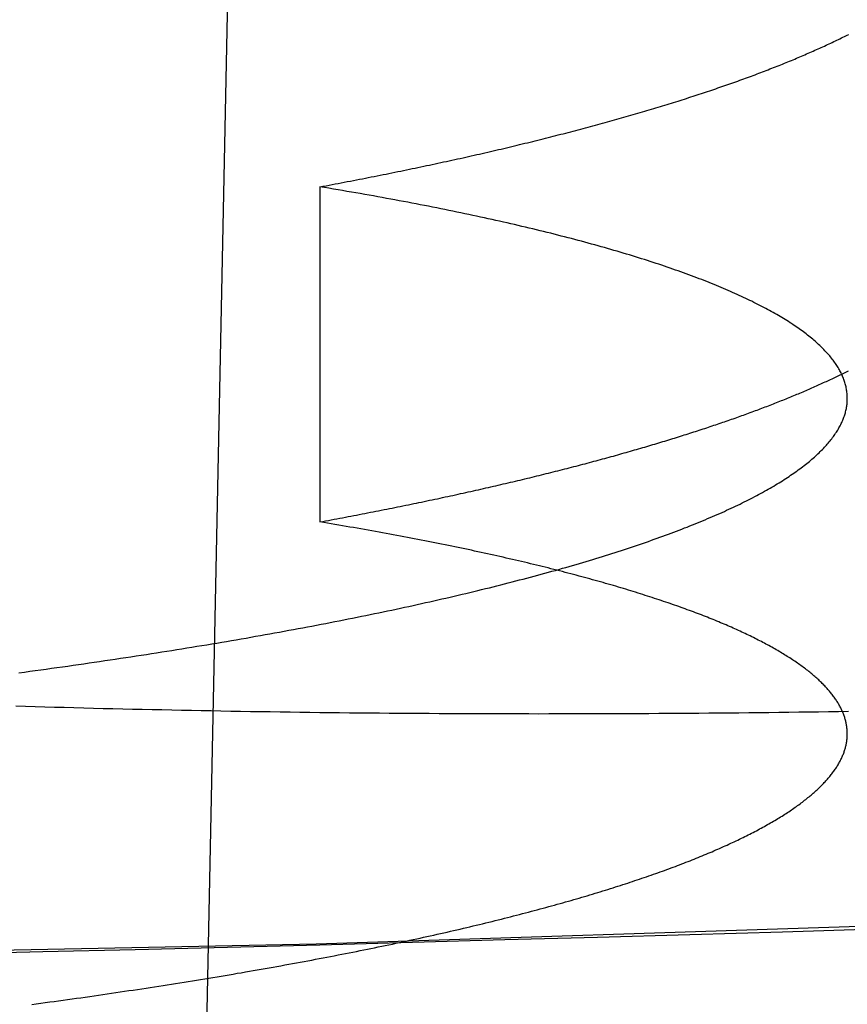
# Model space of a CAD drawing. Extents: x -59 to 290, y -231 to 2000.
# Drawn here: x 5 to 6, y -230 to -228 of the extents above; entities that cross this region are included whole.
import ezdxf

# ---------------------------------------------------------------- set-up
doc = ezdxf.new("R2010")
doc.units = 0
doc.header["$LTSCALE"] = 10
doc.linetypes.add('VERDECKT', pattern=[9.525, 6.35, -3.175])
doc.layers.get('0').update_dxf_attribs({"linetype": 'CONTINUOUS'})
doc.layers.add('STEMPEL', color=3, linetype='CONTINUOUS')

# ---------------------------------------------------------------- blocks, each defined once
blk = doc.blocks.new('A$C313DAEAF')
at = {"color": 1, "linetype": 'VERDECKT'}
for p, q in [((5.08351, -71.82706), (5.52694, -50)), ((5.2645, -70.15763), (5.2645, -70.67109))]:
    blk.add_line(p, q, dxfattribs=at)
at = {"color": 1}
for points in [[(6.11582, -71.2953, 0), (5.97379, -71.2995, 0), (5.83183, -71.3037, 0), (5.68993, -71.3078, 0), (5.54809, -71.3117, 0), (5.40631, -71.3156, 0), (5.2646, -71.3194, 0), (5.12296, -71.323, 0), (4.98138, -71.3266, 0), (4.83986, -71.3301, 0), (4.69841, -71.3334, 0), (4.55702, -71.3367, 0), (4.41571, -71.3398, 0), (4.27445, -71.3429, 0), (4.13327, -71.3459, 0)], [(5.2645, -70.1576, 0), (5.26922, -70.1568, 0), (5.27392, -70.1559, 0), (5.27861, -70.155, 0), (5.2833, -70.1541, 0), (5.28797, -70.1532, 0), (5.29264, -70.1524, 0), (5.29729, -70.1515, 0), (5.30194, -70.1506, 0), (5.30657, -70.1497, 0), (5.3112, -70.1488, 0), (5.31582, -70.1479, 0), (5.32042, -70.147, 0), (5.32502, -70.1461, 0), (5.32961, -70.1452, 0), (5.33419, -70.1443, 0), (5.33876, -70.1434, 0), (5.34331, -70.1425, 0), (5.34786, -70.1416, 0), (5.3524, -70.1407, 0), (5.35693, -70.1398, 0), (5.36145, -70.1389, 0), (5.36596, -70.138, 0), (5.37047, -70.1371, 0), (5.37496, -70.1362, 0), (5.37944, -70.1353, 0), (5.38391, -70.1344, 0), (5.38837, -70.1335, 0), (5.39282, -70.1326, 0), (5.39726, -70.1316, 0), (5.4017, -70.1307, 0), (5.40612, -70.1298, 0), (5.41053, -70.1289, 0), (5.41493, -70.128, 0), (5.41933, -70.127, 0), (5.42371, -70.1261, 0), (5.42808, -70.1252, 0), (5.43245, -70.1243, 0), (5.4368, -70.1233, 0), (5.44114, -70.1224, 0), (5.44548, -70.1215, 0), (5.4498, -70.1205, 0), (5.45411, -70.1196, 0), (5.45842, -70.1187, 0), (5.46271, -70.1177, 0), (5.46699, -70.1168, 0), (5.47127, -70.1159, 0), (5.47553, -70.1149, 0), (5.47979, -70.114, 0), (5.48403, -70.113, 0), (5.48826, -70.1121, 0), (5.49249, -70.1111, 0), (5.4967, -70.1102, 0), (5.5009, -70.1093, 0), (5.5051, -70.1083, 0), (5.50928, -70.1074, 0), (5.51345, -70.1064, 0), (5.51762, -70.1054, 0), (5.52177, -70.1045, 0), (5.52591, -70.1035, 0), (5.53004, -70.1026, 0), (5.53417, -70.1016, 0), (5.53828, -70.1007, 0), (5.54238, -70.0997, 0), (5.54647, -70.0987, 0), (5.55055, -70.0978, 0), (5.55463, -70.0968, 0), (5.55869, -70.0958, 0), (5.56274, -70.0949, 0), (5.56678, -70.0939, 0), (5.57081, -70.0929, 0), (5.57483, -70.092, 0), (5.57884, -70.091, 0), (5.58284, -70.09, 0), (5.58683, -70.089, 0), (5.59081, -70.0881, 0), (5.59478, -70.0871, 0), (5.59874, -70.0861, 0), (5.60268, -70.0851, 0), (5.60662, -70.0842, 0), (5.61055, -70.0832, 0), (5.61447, -70.0822, 0), (5.61837, -70.0812, 0), (5.62227, -70.0802, 0), (5.62615, -70.0792, 0), (5.63003, -70.0782, 0), (5.63389, -70.0772, 0), (5.63775, -70.0763, 0), (5.64159, -70.0753, 0), (5.64543, -70.0743, 0), (5.64925, -70.0733, 0), (5.65306, -70.0723, 0), (5.65687, -70.0713, 0), (5.66066, -70.0703, 0), (5.66444, -70.0693, 0), (5.66821, -70.0683, 0), (5.67197, -70.0673, 0), (5.67572, -70.0663, 0), (5.67946, -70.0653, 0), (5.68319, -70.0643, 0), (5.6869, -70.0633, 0), (5.69061, -70.0623, 0), (5.69431, -70.0613, 0), (5.69799, -70.0602, 0), (5.70167, -70.0592, 0), (5.70533, -70.0582, 0), (5.70899, -70.0572, 0), (5.71263, -70.0562, 0), (5.71627, -70.0552, 0), (5.71989, -70.0542, 0), (5.7235, -70.0531, 0), (5.7271, -70.0521, 0), (5.73069, -70.0511, 0), (5.73427, -70.0501, 0), (5.73784, -70.0491, 0), (5.7414, -70.048, 0), (5.74494, -70.047, 0), (5.74848, -70.046, 0), (5.752, -70.045, 0), (5.75552, -70.0439, 0), (5.75902, -70.0429, 0), (5.76252, -70.0419, 0), (5.766, -70.0408, 0), (5.76947, -70.0398, 0), (5.77293, -70.0388, 0), (5.77638, -70.0377, 0), (5.77982, -70.0367, 0), (5.78325, -70.0357, 0), (5.78667, -70.0346, 0), (5.79007, -70.0336, 0), (5.79347, -70.0326, 0), (5.79685, -70.0315, 0), (5.80023, -70.0305, 0), (5.80359, -70.0294, 0), (5.80694, -70.0284, 0), (5.81028, -70.0273, 0), (5.81361, -70.0263, 0), (5.81693, -70.0252, 0), (5.82024, -70.0242, 0), (5.82353, -70.0231, 0), (5.82682, -70.0221, 0), (5.83009, -70.021, 0), (5.83336, -70.02, 0), (5.83661, -70.0189, 0), (5.83985, -70.0179, 0), (5.84308, -70.0168, 0), (5.8463, -70.0158, 0), (5.84951, -70.0147, 0), (5.85271, -70.0137, 0), (5.85589, -70.0126, 0), (5.85907, -70.0115, 0), (5.86223, -70.0105, 0), (5.86539, -70.0094, 0), (5.86853, -70.0083, 0), (5.87166, -70.0073, 0), (5.87478, -70.0062, 0), (5.87789, -70.0051, 0), (5.88098, -70.0041, 0), (5.88407, -70.003, 0), (5.88714, -70.0019, 0), (5.89021, -70.0009, 0), (5.89326, -69.9998, 0), (5.8963, -69.9987, 0), (5.89932, -69.9977, 0), (5.90234, -69.9966, 0), (5.90535, -69.9955, 0), (5.90834, -69.9944, 0), (5.91132, -69.9934, 0), (5.91429, -69.9923, 0), (5.91725, -69.9912, 0), (5.9202, -69.9901, 0), (5.92313, -69.989, 0), (5.92606, -69.988, 0), (5.92897, -69.9869, 0), (5.93187, -69.9858, 0), (5.93476, -69.9847, 0), (5.93763, -69.9836, 0), (5.9405, -69.9825, 0), (5.94335, -69.9815, 0), (5.94619, -69.9804, 0), (5.94902, -69.9793, 0), (5.95184, -69.9782, 0), (5.95465, -69.9771, 0), (5.95744, -69.976, 0), (5.96023, -69.9749, 0), (5.963, -69.9738, 0), (5.96576, -69.9727, 0), (5.9685, -69.9717, 0), (5.97124, -69.9706, 0), (5.97396, -69.9695, 0), (5.97668, -69.9684, 0), (5.97938, -69.9673, 0), (5.98207, -69.9662, 0), (5.98474, -69.9651, 0), (5.98741, -69.964, 0), (5.99006, -69.9629, 0), (5.9927, -69.9618, 0), (5.99533, -69.9607, 0), (5.99795, -69.9596, 0), (6.00056, -69.9585, 0), (6.00315, -69.9574, 0), (6.00573, -69.9563, 0), (6.0083, -69.9552, 0), (6.01086, -69.9541, 0), (6.01341, -69.953, 0), (6.01594, -69.9519, 0), (6.01847, -69.9507, 0), (6.02098, -69.9496, 0), (6.02347, -69.9485, 0), (6.02596, -69.9474, 0), (6.02844, -69.9463, 0), (6.0309, -69.9452, 0), (6.03335, -69.9441, 0), (6.03579, -69.943, 0), (6.03822, -69.9419, 0), (6.04063, -69.9408, 0), (6.04304, -69.9396, 0), (6.04543, -69.9385, 0), (6.04781, -69.9374, 0), (6.05017, -69.9363, 0), (6.05253, -69.9352, 0), (6.05487, -69.9341, 0), (6.05721, -69.9329, 0), (6.05952, -69.9318, 0), (6.06183, -69.9307, 0), (6.06413, -69.9296, 0), (6.06641, -69.9285, 0), (6.06868, -69.9273, 0), (6.07094, -69.9262, 0), (6.07319, -69.9251, 0), (6.07542, -69.924, 0)], [(4.80305, -70.9022, 0), (4.81145, -70.9011, 0), (4.81982, -70.8999, 0), (4.82818, -70.8988, 0), (4.83651, -70.8976, 0), (4.84482, -70.8965, 0), (4.85311, -70.8954, 0), (4.86138, -70.8942, 0), (4.86962, -70.8931, 0), (4.87784, -70.8919, 0), (4.88604, -70.8907, 0), (4.89422, -70.8896, 0), (4.90238, -70.8884, 0), (4.91051, -70.8872, 0), (4.91862, -70.886, 0), (4.92671, -70.8849, 0), (4.93478, -70.8837, 0), (4.94282, -70.8825, 0), (4.95084, -70.8813, 0), (4.95884, -70.8801, 0), (4.96681, -70.8789, 0), (4.97477, -70.8777, 0), (4.9827, -70.8765, 0), (4.9906, -70.8753, 0), (4.99849, -70.8741, 0), (5.00635, -70.8728, 0), (5.01418, -70.8716, 0), (5.022, -70.8704, 0), (5.02979, -70.8692, 0), (5.03756, -70.8679, 0), (5.0453, -70.8667, 0), (5.05302, -70.8654, 0), (5.06072, -70.8642, 0), (5.06839, -70.863, 0), (5.07604, -70.8617, 0), (5.08366, -70.8604, 0), (5.09127, -70.8592, 0), (5.09884, -70.8579, 0), (5.1064, -70.8567, 0), (5.11393, -70.8554, 0), (5.12143, -70.8541, 0), (5.12892, -70.8528, 0), (5.13637, -70.8516, 0), (5.14381, -70.8503, 0), (5.15122, -70.849, 0), (5.1586, -70.8477, 0), (5.16596, -70.8464, 0), (5.1733, -70.8451, 0), (5.18061, -70.8438, 0), (5.1879, -70.8425, 0), (5.19516, -70.8412, 0), (5.2024, -70.8399, 0), (5.20961, -70.8386, 0), (5.2168, -70.8372, 0), (5.22396, -70.8359, 0), (5.2311, -70.8346, 0), (5.23821, -70.8333, 0), (5.2453, -70.8319, 0), (5.25236, -70.8306, 0), (5.2594, -70.8293, 0), (5.26641, -70.8279, 0), (5.27339, -70.8266, 0), (5.28035, -70.8252, 0), (5.28728, -70.8239, 0), (5.29418, -70.8225, 0), (5.30106, -70.8212, 0), (5.30791, -70.8198, 0), (5.31473, -70.8184, 0), (5.32152, -70.8171, 0), (5.32829, -70.8157, 0), (5.33503, -70.8143, 0), (5.34174, -70.813, 0), (5.34843, -70.8116, 0), (5.35509, -70.8102, 0), (5.36172, -70.8088, 0), (5.36832, -70.8074, 0), (5.3749, -70.8061, 0), (5.38145, -70.8047, 0), (5.38797, -70.8033, 0), (5.39446, -70.8019, 0), (5.40093, -70.8005, 0), (5.40736, -70.7991, 0), (5.41377, -70.7977, 0), (5.42015, -70.7962, 0), (5.42651, -70.7948, 0), (5.43283, -70.7934, 0), (5.43913, -70.792, 0), (5.4454, -70.7906, 0), (5.45164, -70.7892, 0), (5.45786, -70.7877, 0), (5.46404, -70.7863, 0), (5.4702, -70.7849, 0), (5.47633, -70.7834, 0), (5.48243, -70.782, 0), (5.4885, -70.7806, 0), (5.49455, -70.7791, 0), (5.50056, -70.7777, 0), (5.50655, -70.7762, 0), (5.51251, -70.7748, 0), (5.51844, -70.7733, 0), (5.52434, -70.7719, 0), (5.53021, -70.7704, 0), (5.53606, -70.769, 0), (5.54187, -70.7675, 0), (5.54766, -70.766, 0), (5.55341, -70.7646, 0), (5.55914, -70.7631, 0), (5.56484, -70.7616, 0), (5.57051, -70.7601, 0), (5.57615, -70.7587, 0), (5.58177, -70.7572, 0), (5.58735, -70.7557, 0), (5.5929, -70.7542, 0), (5.59843, -70.7527, 0), (5.60392, -70.7512, 0), (5.60939, -70.7497, 0), (5.61483, -70.7483, 0), (5.62023, -70.7468, 0), (5.62561, -70.7453, 0), (5.63096, -70.7438, 0), (5.63628, -70.7422, 0), (5.64157, -70.7407, 0), (5.64683, -70.7392, 0), (5.65205, -70.7377, 0), (5.65725, -70.7362, 0), (5.66242, -70.7347, 0), (5.66755, -70.7332, 0), (5.67266, -70.7317, 0), (5.67773, -70.7301, 0), (5.68278, -70.7286, 0), (5.68779, -70.7271, 0), (5.69277, -70.7256, 0), (5.69773, -70.724, 0), (5.70265, -70.7225, 0), (5.70754, -70.721, 0), (5.7124, -70.7194, 0), (5.71723, -70.7179, 0), (5.72202, -70.7164, 0), (5.72679, -70.7148, 0), (5.73153, -70.7133, 0), (5.73623, -70.7117, 0), (5.7409, -70.7102, 0), (5.74555, -70.7086, 0), (5.75016, -70.7071, 0), (5.75474, -70.7055, 0), (5.75929, -70.704, 0), (5.76381, -70.7024, 0), (5.76829, -70.7009, 0), (5.77275, -70.6993, 0), (5.77717, -70.6977, 0), (5.78157, -70.6962, 0), (5.78593, -70.6946, 0), (5.79026, -70.693, 0), (5.79456, -70.6915, 0), (5.79882, -70.6899, 0), (5.80306, -70.6883, 0), (5.80726, -70.6868, 0), (5.81144, -70.6852, 0), (5.81558, -70.6836, 0), (5.81969, -70.682, 0), (5.82376, -70.6804, 0), (5.82781, -70.6789, 0), (5.83182, -70.6773, 0), (5.8358, -70.6757, 0), (5.83976, -70.6741, 0), (5.84367, -70.6725, 0), (5.84756, -70.6709, 0), (5.85142, -70.6693, 0), (5.85524, -70.6677, 0), (5.85903, -70.6661, 0), (5.86279, -70.6645, 0), (5.86652, -70.663, 0), (5.87021, -70.6614, 0), (5.87387, -70.6598, 0), (5.8775, -70.6581, 0), (5.8811, -70.6565, 0), (5.88467, -70.6549, 0), (5.8882, -70.6533, 0), (5.8917, -70.6517, 0), (5.89517, -70.6501, 0), (5.89861, -70.6485, 0), (5.90201, -70.6469, 0), (5.90538, -70.6453, 0), (5.90872, -70.6437, 0), (5.91202, -70.6421, 0), (5.91529, -70.6404, 0), (5.91853, -70.6388, 0), (5.92174, -70.6372, 0), (5.92491, -70.6356, 0), (5.92805, -70.634, 0), (5.93116, -70.6323, 0), (5.93423, -70.6307, 0), (5.93727, -70.6291, 0), (5.94028, -70.6275, 0), (5.94325, -70.6258, 0), (5.9462, -70.6242, 0), (5.9491, -70.6226, 0), (5.95198, -70.621, 0), (5.95482, -70.6193, 0), (5.95763, -70.6177, 0), (5.96041, -70.6161, 0), (5.96315, -70.6144, 0), (5.96586, -70.6128, 0), (5.96854, -70.6112, 0), (5.97118, -70.6095, 0), (5.9738, -70.6079, 0), (5.97637, -70.6063, 0), (5.97892, -70.6046, 0), (5.98143, -70.603, 0), (5.9839, -70.6013, 0), (5.98635, -70.5997, 0), (5.98876, -70.5981, 0), (5.99114, -70.5964, 0), (5.99348, -70.5948, 0), (5.99579, -70.5931, 0), (5.99807, -70.5915, 0), (6.00031, -70.5898, 0), (6.00252, -70.5882, 0), (6.00469, -70.5865, 0), (6.00684, -70.5849, 0), (6.00894, -70.5833, 0), (6.01102, -70.5816, 0), (6.01306, -70.58, 0), (6.01507, -70.5783, 0), (6.01704, -70.5767, 0), (6.01898, -70.575, 0), (6.02088, -70.5734, 0), (6.02276, -70.5717, 0), (6.02459, -70.5701, 0), (6.0264, -70.5684, 0), (6.02817, -70.5668, 0), (6.0299, -70.5651, 0), (6.0316, -70.5634, 0), (6.03327, -70.5618, 0), (6.03491, -70.5601, 0), (6.03651, -70.5585, 0), (6.03807, -70.5568, 0), (6.03961, -70.5552, 0), (6.04111, -70.5535, 0), (6.04257, -70.5519, 0), (6.044, -70.5502, 0), (6.0454, -70.5486, 0), (6.04676, -70.5469, 0), (6.04809, -70.5452, 0), (6.04938, -70.5436, 0), (6.05064, -70.5419, 0), (6.05187, -70.5403, 0), (6.05306, -70.5386, 0), (6.05422, -70.537, 0), (6.05534, -70.5353, 0), (6.05643, -70.5336, 0), (6.05749, -70.532, 0), (6.05851, -70.5303, 0), (6.0595, -70.5287, 0), (6.06045, -70.527, 0), (6.06137, -70.5253, 0), (6.06225, -70.5237, 0), (6.0631, -70.522, 0), (6.06392, -70.5204, 0), (6.0647, -70.5187, 0), (6.06545, -70.5171, 0), (6.06616, -70.5154, 0), (6.06684, -70.5137, 0), (6.06749, -70.5121, 0), (6.0681, -70.5104, 0), (6.06867, -70.5088, 0), (6.06921, -70.5071, 0), (6.06972, -70.5055, 0), (6.07019, -70.5038, 0), (6.07063, -70.5022, 0), (6.07104, -70.5005, 0), (6.07141, -70.4988, 0), (6.07174, -70.4972, 0), (6.07205, -70.4955, 0), (6.07231, -70.4939, 0), (6.07255, -70.4922, 0), (6.07275, -70.4906, 0), (6.07291, -70.4889, 0), (6.07304, -70.4873, 0), (6.07314, -70.4856, 0), (6.0732, -70.484, 0), (6.07322, -70.4823, 0), (6.07322, -70.4807, 0), (6.07318, -70.479, 0), (6.0731, -70.4774, 0), (6.07299, -70.4757, 0), (6.07285, -70.4741, 0), (6.07267, -70.4724, 0), (6.07245, -70.4708, 0), (6.07221, -70.4691, 0), (6.07192, -70.4675, 0), (6.07161, -70.4658, 0), (6.07126, -70.4642, 0), (6.07087, -70.4625, 0), (6.07045, -70.4609, 0), (6.07, -70.4593, 0), (6.06951, -70.4576, 0), (6.06899, -70.456, 0), (6.06843, -70.4543, 0), (6.06784, -70.4527, 0), (6.06722, -70.451, 0), (6.06656, -70.4494, 0), (6.06587, -70.4478, 0), (6.06514, -70.4461, 0), (6.06438, -70.4445, 0), (6.06358, -70.4429, 0), (6.06275, -70.4412, 0), (6.06188, -70.4396, 0), (6.06098, -70.4379, 0), (6.06005, -70.4363, 0), (6.05908, -70.4347, 0), (6.05808, -70.4331, 0), (6.05705, -70.4314, 0), (6.05598, -70.4298, 0), (6.05487, -70.4282, 0), (6.05374, -70.4265, 0), (6.05256, -70.4249, 0), (6.05136, -70.4233, 0), (6.05012, -70.4217, 0), (6.04885, -70.4201, 0), (6.04754, -70.4184, 0), (6.0462, -70.4168, 0), (6.04482, -70.4152, 0), (6.04341, -70.4136, 0), (6.04197, -70.412, 0), (6.04049, -70.4104, 0), (6.03898, -70.4087, 0), (6.03744, -70.4071, 0), (6.03586, -70.4055, 0), (6.03424, -70.4039, 0), (6.0326, -70.4023, 0), (6.03092, -70.4007, 0), (6.0292, -70.3991, 0), (6.02746, -70.3975, 0), (6.02568, -70.3959, 0), (6.02386, -70.3943, 0), (6.02201, -70.3927, 0), (6.02013, -70.3911, 0), (6.01821, -70.3895, 0), (6.01626, -70.3879, 0), (6.01428, -70.3863, 0), (6.01226, -70.3847, 0), (6.01021, -70.3831, 0), (6.00813, -70.3816, 0), (6.00601, -70.38, 0), (6.00386, -70.3784, 0), (6.00167, -70.3768, 0), (5.99946, -70.3752, 0), (5.9972, -70.3736, 0), (5.99492, -70.3721, 0), (5.9926, -70.3705, 0), (5.99025, -70.3689, 0), (5.98786, -70.3673, 0), (5.98544, -70.3658, 0), (5.98299, -70.3642, 0), (5.9805, -70.3626, 0), (5.97799, -70.3611, 0), (5.97543, -70.3595, 0), (5.97285, -70.3579, 0), (5.97023, -70.3564, 0), (5.96758, -70.3548, 0), (5.96489, -70.3532, 0), (5.96217, -70.3517, 0), (5.95942, -70.3501, 0), (5.95663, -70.3486, 0), (5.95381, -70.347, 0), (5.95096, -70.3455, 0), (5.94808, -70.3439, 0), (5.94516, -70.3424, 0), (5.94221, -70.3408, 0), (5.93922, -70.3393, 0), (5.9362, -70.3378, 0), (5.93315, -70.3362, 0), (5.93007, -70.3347, 0), (5.92695, -70.3331, 0), (5.9238, -70.3316, 0), (5.92062, -70.3301, 0), (5.9174, -70.3286, 0), (5.91415, -70.327, 0), (5.91087, -70.3255, 0), (5.90755, -70.324, 0), (5.90421, -70.3225, 0), (5.90082, -70.3209, 0), (5.89741, -70.3194, 0), (5.89396, -70.3179, 0), (5.89048, -70.3164, 0), (5.88697, -70.3149, 0), (5.88342, -70.3134, 0), (5.87985, -70.3119, 0), (5.87623, -70.3104, 0), (5.87259, -70.3089, 0), (5.86891, -70.3074, 0), (5.8652, -70.3059, 0), (5.86146, -70.3044, 0), (5.85768, -70.3029, 0), (5.85388, -70.3014, 0), (5.85003, -70.2999, 0), (5.84616, -70.2984, 0), (5.84226, -70.2969, 0), (5.83832, -70.2954, 0), (5.83435, -70.294, 0), (5.83035, -70.2925, 0), (5.82632, -70.291, 0), (5.82226, -70.2895, 0), (5.81816, -70.2881, 0), (5.81404, -70.2866, 0), (5.80988, -70.2851, 0), (5.80569, -70.2837, 0), (5.80147, -70.2822, 0), (5.79722, -70.2808, 0), (5.79294, -70.2793, 0), (5.78863, -70.2778, 0), (5.78428, -70.2764, 0), (5.77991, -70.275, 0), (5.7755, -70.2735, 0), (5.77107, -70.2721, 0), (5.7666, -70.2706, 0), (5.7621, -70.2692, 0), (5.75757, -70.2678, 0), (5.75301, -70.2663, 0), (5.74842, -70.2649, 0), (5.7438, -70.2635, 0), (5.73915, -70.2621, 0), (5.73446, -70.2607, 0), (5.72975, -70.2592, 0), (5.72501, -70.2578, 0), (5.72023, -70.2564, 0), (5.71543, -70.255, 0), (5.71059, -70.2536, 0), (5.70573, -70.2522, 0), (5.70083, -70.2508, 0), (5.69591, -70.2494, 0), (5.69095, -70.248, 0), (5.68597, -70.2467, 0), (5.68095, -70.2453, 0), (5.6759, -70.2439, 0), (5.67083, -70.2425, 0), (5.66572, -70.2411, 0), (5.66058, -70.2398, 0), (5.65542, -70.2384, 0), (5.65022, -70.237, 0), (5.645, -70.2357, 0), (5.63974, -70.2343, 0), (5.63446, -70.233, 0), (5.62914, -70.2316, 0), (5.6238, -70.2303, 0), (5.61842, -70.2289, 0), (5.61302, -70.2276, 0), (5.60758, -70.2262, 0), (5.60212, -70.2249, 0), (5.59663, -70.2235, 0), (5.59111, -70.2222, 0), (5.58556, -70.2209, 0), (5.57998, -70.2196, 0), (5.57437, -70.2182, 0), (5.56873, -70.2169, 0), (5.56306, -70.2156, 0), (5.55736, -70.2143, 0), (5.55163, -70.213, 0), (5.54588, -70.2117, 0), (5.5401, -70.2104, 0), (5.53428, -70.2091, 0), (5.52844, -70.2078, 0), (5.52257, -70.2065, 0), (5.51667, -70.2052, 0), (5.51074, -70.2039, 0), (5.50478, -70.2026, 0), (5.49879, -70.2014, 0), (5.49278, -70.2001, 0), (5.48674, -70.1988, 0), (5.48066, -70.1975, 0), (5.47456, -70.1963, 0), (5.46843, -70.195, 0), (5.46227, -70.1937, 0), (5.45609, -70.1925, 0), (5.44987, -70.1912, 0), (5.44363, -70.19, 0), (5.43736, -70.1887, 0), (5.43106, -70.1875, 0), (5.42473, -70.1863, 0), (5.41837, -70.185, 0), (5.41199, -70.1838, 0), (5.40558, -70.1826, 0), (5.39914, -70.1814, 0), (5.39267, -70.1801, 0), (5.38617, -70.1789, 0), (5.37965, -70.1777, 0), (5.3731, -70.1765, 0), (5.36652, -70.1753, 0), (5.35991, -70.1741, 0), (5.35327, -70.1729, 0), (5.34661, -70.1717, 0), (5.33992, -70.1705, 0), (5.3332, -70.1693, 0), (5.32645, -70.1681, 0), (5.31968, -70.1669, 0), (5.31288, -70.1658, 0), (5.30605, -70.1646, 0), (5.29919, -70.1634, 0), (5.29231, -70.1623, 0), (5.2854, -70.1611, 0), (5.27846, -70.1599, 0), (5.2715, -70.1588, 0), (5.2645, -70.1576, 0)], [(5.2645, -70.6711, 0), (5.26887, -70.6703, 0), (5.27323, -70.6695, 0), (5.27759, -70.6687, 0), (5.28193, -70.6679, 0), (5.28627, -70.6671, 0), (5.2906, -70.6663, 0), (5.29492, -70.6654, 0), (5.29923, -70.6646, 0), (5.30353, -70.6638, 0), (5.30782, -70.663, 0), (5.31211, -70.6622, 0), (5.31639, -70.6614, 0), (5.32066, -70.6606, 0), (5.32492, -70.6597, 0), (5.32917, -70.6589, 0), (5.33341, -70.6581, 0), (5.33765, -70.6573, 0), (5.34187, -70.6564, 0), (5.34609, -70.6556, 0), (5.3503, -70.6548, 0), (5.3545, -70.654, 0), (5.35869, -70.6531, 0), (5.36288, -70.6523, 0), (5.36705, -70.6515, 0), (5.37122, -70.6506, 0), (5.37537, -70.6498, 0), (5.37952, -70.649, 0), (5.38366, -70.6481, 0), (5.38779, -70.6473, 0), (5.39192, -70.6465, 0), (5.39603, -70.6456, 0), (5.40013, -70.6448, 0), (5.40423, -70.644, 0), (5.40831, -70.6431, 0), (5.41239, -70.6423, 0), (5.41646, -70.6414, 0), (5.42052, -70.6406, 0), (5.42457, -70.6397, 0), (5.42861, -70.6389, 0), (5.43264, -70.638, 0), (5.43667, -70.6372, 0), (5.44068, -70.6363, 0), (5.44469, -70.6355, 0), (5.44868, -70.6346, 0), (5.45267, -70.6338, 0), (5.45665, -70.6329, 0), (5.46062, -70.6321, 0), (5.46458, -70.6312, 0), (5.46853, -70.6304, 0), (5.47247, -70.6295, 0), (5.4764, -70.6286, 0), (5.48032, -70.6278, 0), (5.48424, -70.6269, 0), (5.48814, -70.6261, 0), (5.49203, -70.6252, 0), (5.49592, -70.6243, 0), (5.4998, -70.6235, 0), (5.50366, -70.6226, 0), (5.50752, -70.6217, 0), (5.51137, -70.6209, 0), (5.51521, -70.62, 0), (5.51904, -70.6191, 0), (5.52285, -70.6183, 0), (5.52666, -70.6174, 0), (5.53047, -70.6165, 0), (5.53426, -70.6156, 0), (5.53804, -70.6148, 0), (5.54181, -70.6139, 0), (5.54557, -70.613, 0), (5.54932, -70.6121, 0), (5.55307, -70.6113, 0), (5.5568, -70.6104, 0), (5.56052, -70.6095, 0), (5.56424, -70.6086, 0), (5.56794, -70.6077, 0), (5.57163, -70.6069, 0), (5.57532, -70.606, 0), (5.57899, -70.6051, 0), (5.58266, -70.6042, 0), (5.58631, -70.6033, 0), (5.58996, -70.6024, 0), (5.59359, -70.6015, 0), (5.59722, -70.6007, 0), (5.60084, -70.5998, 0), (5.60444, -70.5989, 0), (5.60804, -70.598, 0), (5.61163, -70.5971, 0), (5.6152, -70.5962, 0), (5.61877, -70.5953, 0), (5.62233, -70.5944, 0), (5.62587, -70.5935, 0), (5.62941, -70.5926, 0), (5.63294, -70.5917, 0), (5.63645, -70.5908, 0), (5.63996, -70.59, 0), (5.64346, -70.5891, 0), (5.64695, -70.5882, 0), (5.65043, -70.5873, 0), (5.65389, -70.5864, 0), (5.65735, -70.5855, 0), (5.6608, -70.5846, 0), (5.66424, -70.5837, 0), (5.66767, -70.5828, 0), (5.67108, -70.5819, 0), (5.67449, -70.581, 0), (5.67789, -70.58, 0), (5.68128, -70.5791, 0), (5.68466, -70.5782, 0), (5.68802, -70.5773, 0), (5.69138, -70.5764, 0), (5.69473, -70.5755, 0), (5.69807, -70.5746, 0), (5.7014, -70.5737, 0), (5.70471, -70.5728, 0), (5.70802, -70.5719, 0), (5.71132, -70.571, 0), (5.71461, -70.5701, 0), (5.71788, -70.5692, 0), (5.72115, -70.5682, 0), (5.72441, -70.5673, 0), (5.72766, -70.5664, 0), (5.73089, -70.5655, 0), (5.73412, -70.5646, 0), (5.73734, -70.5637, 0), (5.74054, -70.5628, 0), (5.74374, -70.5619, 0), (5.74692, -70.5609, 0), (5.7501, -70.56, 0), (5.75327, -70.5591, 0), (5.75642, -70.5582, 0), (5.75957, -70.5573, 0), (5.7627, -70.5564, 0), (5.76583, -70.5554, 0), (5.76894, -70.5545, 0), (5.77204, -70.5536, 0), (5.77514, -70.5527, 0), (5.77822, -70.5518, 0), (5.7813, -70.5508, 0), (5.78436, -70.5499, 0), (5.78741, -70.549, 0), (5.79045, -70.5481, 0), (5.79349, -70.5472, 0), (5.79651, -70.5462, 0), (5.79952, -70.5453, 0), (5.80252, -70.5444, 0), (5.80551, -70.5435, 0), (5.80849, -70.5426, 0), (5.81146, -70.5416, 0), (5.81442, -70.5407, 0), (5.81737, -70.5398, 0), (5.82031, -70.5389, 0), (5.82324, -70.5379, 0), (5.82616, -70.537, 0), (5.82906, -70.5361, 0), (5.83196, -70.5352, 0), (5.83485, -70.5342, 0), (5.83772, -70.5333, 0), (5.84059, -70.5324, 0), (5.84345, -70.5315, 0), (5.84629, -70.5305, 0), (5.84912, -70.5296, 0), (5.85195, -70.5287, 0), (5.85476, -70.5278, 0), (5.85756, -70.5268, 0), (5.86036, -70.5259, 0), (5.86314, -70.525, 0), (5.86591, -70.524, 0), (5.86867, -70.5231, 0), (5.87142, -70.5222, 0), (5.87416, -70.5213, 0), (5.87689, -70.5203, 0), (5.87961, -70.5194, 0), (5.88232, -70.5185, 0), (5.88501, -70.5175, 0), (5.8877, -70.5166, 0), (5.89038, -70.5157, 0), (5.89305, -70.5148, 0), (5.89571, -70.5138, 0), (5.89836, -70.5129, 0), (5.90101, -70.512, 0), (5.90365, -70.511, 0), (5.90629, -70.5101, 0), (5.90891, -70.5091, 0), (5.91153, -70.5082, 0), (5.91414, -70.5073, 0), (5.91674, -70.5063, 0), (5.91934, -70.5054, 0), (5.92193, -70.5044, 0), (5.92451, -70.5035, 0), (5.92708, -70.5025, 0), (5.92965, -70.5016, 0), (5.93221, -70.5006, 0), (5.93476, -70.4997, 0), (5.9373, -70.4987, 0), (5.93984, -70.4978, 0), (5.94236, -70.4968, 0), (5.94488, -70.4959, 0), (5.9474, -70.4949, 0), (5.9499, -70.494, 0), (5.9524, -70.493, 0), (5.95488, -70.492, 0), (5.95737, -70.4911, 0), (5.95984, -70.4901, 0), (5.9623, -70.4891, 0), (5.96476, -70.4882, 0), (5.96721, -70.4872, 0), (5.96965, -70.4863, 0), (5.97208, -70.4853, 0), (5.97451, -70.4843, 0), (5.97692, -70.4833, 0), (5.97933, -70.4824, 0), (5.98173, -70.4814, 0), (5.98412, -70.4804, 0), (5.98651, -70.4794, 0), (5.98888, -70.4785, 0), (5.99125, -70.4775, 0), (5.99361, -70.4765, 0), (5.99596, -70.4755, 0), (5.9983, -70.4746, 0), (6.00064, -70.4736, 0), (6.00296, -70.4726, 0), (6.00528, -70.4716, 0), (6.00759, -70.4706, 0), (6.00989, -70.4696, 0), (6.01218, -70.4687, 0), (6.01447, -70.4677, 0), (6.01674, -70.4667, 0), (6.01901, -70.4657, 0), (6.02127, -70.4647, 0), (6.02352, -70.4637, 0), (6.02576, -70.4627, 0), (6.02799, -70.4617, 0), (6.03021, -70.4607, 0), (6.03243, -70.4597, 0), (6.03463, -70.4587, 0), (6.03683, -70.4577, 0), (6.03902, -70.4567, 0), (6.0412, -70.4557, 0), (6.04337, -70.4547, 0), (6.04553, -70.4537, 0), (6.04768, -70.4527, 0), (6.04982, -70.4517, 0), (6.05196, -70.4507, 0), (6.05409, -70.4497, 0), (6.0562, -70.4487, 0), (6.05831, -70.4477, 0), (6.06041, -70.4467, 0), (6.0625, -70.4457, 0), (6.06458, -70.4447, 0), (6.06665, -70.4437, 0), (6.06871, -70.4427, 0), (6.07077, -70.4416, 0), (6.07281, -70.4406, 0), (6.07484, -70.4396, 0)], [(4.82261, -71.4104, 0), (4.82954, -71.4095, 0), (4.83645, -71.4086, 0), (4.84334, -71.4076, 0), (4.85023, -71.4067, 0), (4.8571, -71.4058, 0), (4.86395, -71.4048, 0), (4.87079, -71.4039, 0), (4.87762, -71.4029, 0), (4.88443, -71.402, 0), (4.89123, -71.401, 0), (4.89801, -71.4001, 0), (4.90478, -71.3991, 0), (4.91153, -71.3981, 0), (4.91827, -71.3972, 0), (4.92499, -71.3962, 0), (4.9317, -71.3952, 0), (4.93839, -71.3943, 0), (4.94507, -71.3933, 0), (4.95174, -71.3923, 0), (4.95838, -71.3913, 0), (4.96501, -71.3903, 0), (4.97163, -71.3893, 0), (4.97823, -71.3884, 0), (4.98481, -71.3874, 0), (4.99138, -71.3864, 0), (4.99793, -71.3854, 0), (5.00447, -71.3844, 0), (5.01099, -71.3834, 0), (5.01749, -71.3824, 0), (5.02398, -71.3814, 0), (5.03045, -71.3804, 0), (5.03691, -71.3793, 0), (5.04334, -71.3783, 0), (5.04976, -71.3773, 0), (5.05617, -71.3763, 0), (5.06256, -71.3753, 0), (5.06893, -71.3742, 0), (5.07528, -71.3732, 0), (5.08162, -71.3722, 0), (5.08794, -71.3712, 0), (5.09424, -71.3701, 0), (5.10053, -71.3691, 0), (5.1068, -71.368, 0), (5.11305, -71.367, 0), (5.11928, -71.366, 0), (5.1255, -71.3649, 0), (5.1317, -71.3639, 0), (5.13788, -71.3628, 0), (5.14405, -71.3618, 0), (5.1502, -71.3607, 0), (5.15633, -71.3596, 0), (5.16244, -71.3586, 0), (5.16853, -71.3575, 0), (5.17461, -71.3565, 0), (5.18067, -71.3554, 0), (5.18671, -71.3543, 0), (5.19273, -71.3532, 0), (5.19874, -71.3522, 0), (5.20473, -71.3511, 0), (5.2107, -71.35, 0), (5.21665, -71.3489, 0), (5.22258, -71.3479, 0), (5.22849, -71.3468, 0), (5.23439, -71.3457, 0), (5.24027, -71.3446, 0), (5.24613, -71.3435, 0), (5.25197, -71.3424, 0), (5.25779, -71.3413, 0), (5.26359, -71.3402, 0), (5.26937, -71.3391, 0), (5.27514, -71.338, 0), (5.28089, -71.3369, 0), (5.28661, -71.3358, 0), (5.29232, -71.3347, 0), (5.29801, -71.3336, 0), (5.30368, -71.3325, 0), (5.30933, -71.3314, 0), (5.31496, -71.3303, 0), (5.32058, -71.3291, 0), (5.32617, -71.328, 0), (5.33174, -71.3269, 0), (5.3373, -71.3258, 0), (5.34283, -71.3247, 0), (5.34834, -71.3235, 0), (5.35384, -71.3224, 0), (5.35931, -71.3213, 0), (5.36477, -71.3202, 0), (5.3702, -71.319, 0), (5.37562, -71.3179, 0), (5.38102, -71.3168, 0), (5.38639, -71.3156, 0), (5.39175, -71.3145, 0), (5.39708, -71.3133, 0), (5.4024, -71.3122, 0), (5.40769, -71.3111, 0), (5.41296, -71.3099, 0), (5.41822, -71.3088, 0), (5.42345, -71.3076, 0), (5.42866, -71.3065, 0), (5.43385, -71.3053, 0), (5.43903, -71.3042, 0), (5.44418, -71.303, 0), (5.44931, -71.3018, 0), (5.45441, -71.3007, 0), (5.4595, -71.2995, 0), (5.46457, -71.2984, 0), (5.46961, -71.2972, 0), (5.47464, -71.296, 0), (5.47964, -71.2949, 0), (5.48462, -71.2937, 0), (5.48958, -71.2926, 0), (5.49452, -71.2914, 0), (5.49944, -71.2902, 0), (5.50434, -71.289, 0), (5.50921, -71.2879, 0), (5.51407, -71.2867, 0), (5.5189, -71.2855, 0), (5.52371, -71.2843, 0), (5.5285, -71.2832, 0), (5.53327, -71.282, 0), (5.53802, -71.2808, 0), (5.54274, -71.2796, 0), (5.54745, -71.2784, 0), (5.55213, -71.2773, 0), (5.55679, -71.2761, 0), (5.56143, -71.2749, 0), (5.56605, -71.2737, 0), (5.57064, -71.2725, 0), (5.57522, -71.2713, 0), (5.57977, -71.2701, 0), (5.5843, -71.269, 0), (5.58881, -71.2678, 0), (5.5933, -71.2666, 0), (5.59777, -71.2654, 0), (5.60221, -71.2642, 0), (5.60663, -71.263, 0), (5.61104, -71.2618, 0), (5.61542, -71.2606, 0), (5.61977, -71.2594, 0), (5.62411, -71.2582, 0), (5.62842, -71.257, 0), (5.63272, -71.2558, 0), (5.63699, -71.2546, 0), (5.64123, -71.2534, 0), (5.64546, -71.2522, 0), (5.64967, -71.251, 0), (5.65385, -71.2498, 0), (5.65801, -71.2486, 0), (5.66215, -71.2474, 0), (5.66626, -71.2462, 0), (5.67036, -71.245, 0), (5.67443, -71.2438, 0), (5.67848, -71.2426, 0), (5.68251, -71.2414, 0), (5.68652, -71.2401, 0), (5.6905, -71.2389, 0), (5.69446, -71.2377, 0), (5.6984, -71.2365, 0), (5.70232, -71.2353, 0), (5.70621, -71.2341, 0), (5.71009, -71.2329, 0), (5.71394, -71.2317, 0), (5.71777, -71.2305, 0), (5.72157, -71.2293, 0), (5.72536, -71.228, 0), (5.72912, -71.2268, 0), (5.73286, -71.2256, 0), (5.73657, -71.2244, 0), (5.74027, -71.2232, 0), (5.74394, -71.222, 0), (5.74759, -71.2208, 0), (5.75122, -71.2196, 0), (5.75482, -71.2183, 0), (5.7584, -71.2171, 0), (5.76196, -71.2159, 0), (5.7655, -71.2147, 0), (5.76902, -71.2135, 0), (5.77251, -71.2123, 0), (5.77598, -71.2111, 0), (5.77942, -71.2098, 0), (5.78285, -71.2086, 0), (5.78625, -71.2074, 0), (5.78964, -71.2062, 0), (5.79301, -71.205, 0), (5.79636, -71.2038, 0), (5.79969, -71.2025, 0), (5.80301, -71.2013, 0), (5.80632, -71.2001, 0), (5.8096, -71.1989, 0), (5.81287, -71.1976, 0), (5.81612, -71.1964, 0), (5.81936, -71.1952, 0), (5.82258, -71.1939, 0), (5.82578, -71.1927, 0), (5.82896, -71.1914, 0), (5.83213, -71.1902, 0), (5.83527, -71.1889, 0), (5.8384, -71.1877, 0), (5.84152, -71.1864, 0), (5.84461, -71.1852, 0), (5.84769, -71.1839, 0), (5.85075, -71.1827, 0), (5.85379, -71.1814, 0), (5.85682, -71.1802, 0), (5.85982, -71.1789, 0), (5.86281, -71.1776, 0), (5.86578, -71.1764, 0), (5.86873, -71.1751, 0), (5.87167, -71.1738, 0), (5.87458, -71.1726, 0), (5.87748, -71.1713, 0), (5.88036, -71.17, 0), (5.88321, -71.1687, 0), (5.88606, -71.1675, 0), (5.88888, -71.1662, 0), (5.89168, -71.1649, 0), (5.89446, -71.1636, 0), (5.89723, -71.1623, 0), (5.89997, -71.1611, 0), (5.9027, -71.1598, 0), (5.90541, -71.1585, 0), (5.90809, -71.1572, 0), (5.91076, -71.1559, 0), (5.91341, -71.1546, 0), (5.91604, -71.1533, 0), (5.91865, -71.152, 0), (5.92124, -71.1507, 0), (5.92381, -71.1494, 0), (5.92636, -71.1481, 0), (5.92889, -71.1468, 0), (5.9314, -71.1455, 0), (5.93389, -71.1442, 0), (5.93636, -71.1429, 0), (5.93881, -71.1416, 0), (5.94124, -71.1403, 0), (5.94365, -71.139, 0), (5.94604, -71.1376, 0), (5.94841, -71.1363, 0), (5.95075, -71.135, 0), (5.95308, -71.1337, 0), (5.95539, -71.1324, 0), (5.95767, -71.1311, 0), (5.95994, -71.1297, 0), (5.96218, -71.1284, 0), (5.9644, -71.1271, 0), (5.9666, -71.1258, 0), (5.96878, -71.1244, 0), (5.97094, -71.1231, 0), (5.97308, -71.1218, 0), (5.97519, -71.1205, 0), (5.97729, -71.1191, 0), (5.97936, -71.1178, 0), (5.98141, -71.1165, 0), (5.98344, -71.1151, 0), (5.98544, -71.1138, 0), (5.98743, -71.1124, 0), (5.98939, -71.1111, 0), (5.99133, -71.1098, 0), (5.99325, -71.1084, 0), (5.99515, -71.1071, 0), (5.99702, -71.1058, 0), (5.99888, -71.1044, 0), (6.00071, -71.1031, 0), (6.00252, -71.1017, 0), (6.0043, -71.1004, 0), (6.00607, -71.099, 0), (6.00781, -71.0977, 0), (6.00953, -71.0963, 0), (6.01123, -71.095, 0), (6.0129, -71.0936, 0), (6.01456, -71.0923, 0), (6.01619, -71.0909, 0), (6.01779, -71.0896, 0), (6.01938, -71.0882, 0), (6.02094, -71.0869, 0), (6.02248, -71.0855, 0), (6.024, -71.0842, 0), (6.0255, -71.0828, 0), (6.02697, -71.0815, 0), (6.02842, -71.0801, 0), (6.02985, -71.0787, 0), (6.03126, -71.0774, 0), (6.03264, -71.076, 0), (6.034, -71.0747, 0), (6.03534, -71.0733, 0), (6.03665, -71.0719, 0), (6.03794, -71.0706, 0), (6.03921, -71.0692, 0), (6.04046, -71.0679, 0), (6.04168, -71.0665, 0), (6.04288, -71.0651, 0), (6.04406, -71.0638, 0), (6.04522, -71.0624, 0), (6.04635, -71.061, 0), (6.04746, -71.0597, 0), (6.04854, -71.0583, 0), (6.04961, -71.0569, 0), (6.05065, -71.0556, 0), (6.05166, -71.0542, 0), (6.05266, -71.0528, 0), (6.05363, -71.0515, 0), (6.05458, -71.0501, 0), (6.0555, -71.0487, 0), (6.0564, -71.0474, 0), (6.05728, -71.046, 0), (6.05814, -71.0446, 0), (6.05897, -71.0433, 0), (6.05977, -71.0419, 0), (6.06056, -71.0405, 0), (6.06132, -71.0392, 0), (6.06206, -71.0378, 0), (6.06277, -71.0364, 0), (6.06346, -71.0351, 0), (6.06413, -71.0337, 0), (6.06478, -71.0323, 0), (6.0654, -71.0309, 0), (6.06599, -71.0296, 0), (6.06657, -71.0282, 0), (6.06712, -71.0268, 0), (6.06765, -71.0255, 0), (6.06815, -71.0241, 0), (6.06863, -71.0227, 0), (6.06908, -71.0214, 0), (6.06951, -71.02, 0), (6.06992, -71.0186, 0), (6.07031, -71.0172, 0), (6.07067, -71.0159, 0), (6.071, -71.0145, 0), (6.07132, -71.0131, 0), (6.0716, -71.0118, 0), (6.07187, -71.0104, 0), (6.07211, -71.009, 0), (6.07233, -71.0077, 0), (6.07252, -71.0063, 0), (6.07269, -71.0049, 0), (6.07284, -71.0036, 0), (6.07296, -71.0022, 0), (6.07305, -71.0008, 0), (6.07313, -70.9995, 0), (6.07318, -70.9981, 0), (6.07321, -70.9967, 0), (6.07321, -70.9954, 0), (6.07319, -70.994, 0), (6.07314, -70.9926, 0), (6.07308, -70.9913, 0), (6.07299, -70.9899, 0), (6.07287, -70.9885, 0), (6.07273, -70.9872, 0), (6.07257, -70.9858, 0), (6.07238, -70.9844, 0), (6.07217, -70.9831, 0), (6.07194, -70.9817, 0), (6.07169, -70.9804, 0), (6.07141, -70.979, 0), (6.0711, -70.9776, 0), (6.07078, -70.9763, 0), (6.07043, -70.9749, 0), (6.07005, -70.9736, 0), (6.06966, -70.9722, 0), (6.06924, -70.9708, 0), (6.06879, -70.9695, 0), (6.06833, -70.9681, 0), (6.06784, -70.9668, 0), (6.06732, -70.9654, 0), (6.06679, -70.9641, 0), (6.06623, -70.9627, 0), (6.06564, -70.9614, 0), (6.06504, -70.96, 0), (6.06441, -70.9587, 0), (6.06376, -70.9573, 0), (6.06308, -70.956, 0), (6.06238, -70.9546, 0), (6.06166, -70.9533, 0), (6.06092, -70.9519, 0), (6.06015, -70.9506, 0), (6.05936, -70.9492, 0), (6.05854, -70.9479, 0), (6.05771, -70.9465, 0), (6.05685, -70.9452, 0), (6.05596, -70.9439, 0), (6.05506, -70.9425, 0), (6.05413, -70.9412, 0), (6.05318, -70.9398, 0), (6.0522, -70.9385, 0), (6.0512, -70.9372, 0), (6.05018, -70.9358, 0), (6.04914, -70.9345, 0), (6.04807, -70.9332, 0), (6.04699, -70.9318, 0), (6.04587, -70.9305, 0), (6.04474, -70.9292, 0), (6.04358, -70.9278, 0), (6.0424, -70.9265, 0), (6.0412, -70.9252, 0), (6.03998, -70.9239, 0), (6.03873, -70.9225, 0), (6.03746, -70.9212, 0), (6.03617, -70.9199, 0), (6.03485, -70.9186, 0), (6.03351, -70.9173, 0), (6.03215, -70.9159, 0), (6.03077, -70.9146, 0), (6.02936, -70.9133, 0), (6.02793, -70.912, 0), (6.02648, -70.9107, 0), (6.02501, -70.9094, 0), (6.02352, -70.9081, 0), (6.022, -70.9068, 0), (6.02046, -70.9054, 0), (6.0189, -70.9041, 0), (6.01731, -70.9028, 0), (6.01571, -70.9015, 0), (6.01408, -70.9002, 0), (6.01243, -70.8989, 0), (6.01075, -70.8976, 0), (6.00906, -70.8963, 0), (6.00735, -70.895, 0), (6.00561, -70.8938, 0), (6.00385, -70.8925, 0), (6.00207, -70.8912, 0), (6.00027, -70.8899, 0), (5.99845, -70.8886, 0), (5.9966, -70.8873, 0), (5.99474, -70.886, 0), (5.99285, -70.8847, 0), (5.99094, -70.8835, 0), (5.98901, -70.8822, 0), (5.98706, -70.8809, 0), (5.98509, -70.8796, 0), (5.9831, -70.8784, 0), (5.98109, -70.8771, 0), (5.97906, -70.8758, 0), (5.97701, -70.8746, 0), (5.97493, -70.8733, 0), (5.97284, -70.872, 0), (5.97073, -70.8708, 0), (5.96859, -70.8695, 0), (5.96644, -70.8682, 0), (5.96426, -70.867, 0), (5.96207, -70.8657, 0), (5.95985, -70.8645, 0), (5.95762, -70.8632, 0), (5.95536, -70.862, 0), (5.95309, -70.8607, 0), (5.95079, -70.8595, 0), (5.94848, -70.8582, 0), (5.94614, -70.857, 0), (5.94379, -70.8558, 0), (5.94142, -70.8545, 0), (5.93903, -70.8533, 0), (5.93662, -70.8521, 0), (5.93418, -70.8508, 0), (5.93173, -70.8496, 0), (5.92927, -70.8484, 0), (5.92678, -70.8471, 0), (5.92427, -70.8459, 0), (5.92174, -70.8447, 0), (5.9192, -70.8435, 0), (5.91664, -70.8423, 0), (5.91405, -70.8411, 0), (5.91145, -70.8398, 0), (5.90883, -70.8386, 0), (5.9062, -70.8374, 0), (5.90354, -70.8362, 0), (5.90087, -70.835, 0), (5.89817, -70.8338, 0), (5.89546, -70.8326, 0), (5.89273, -70.8314, 0), (5.88999, -70.8302, 0), (5.88722, -70.829, 0), (5.88444, -70.8278, 0), (5.88164, -70.8267, 0), (5.87882, -70.8255, 0), (5.87598, -70.8243, 0), (5.87313, -70.8231, 0), (5.87025, -70.8219, 0), (5.86736, -70.8208, 0), (5.86446, -70.8196, 0), (5.86153, -70.8184, 0), (5.85859, -70.8173, 0), (5.85562, -70.8161, 0), (5.85263, -70.8149, 0), (5.84961, -70.8137, 0), (5.84658, -70.8126, 0), (5.84352, -70.8114, 0), (5.84044, -70.8102, 0), (5.83733, -70.8091, 0), (5.8342, -70.8079, 0), (5.83105, -70.8068, 0), (5.82788, -70.8056, 0), (5.82469, -70.8044, 0), (5.82147, -70.8033, 0), (5.81823, -70.8021, 0), (5.81496, -70.8009, 0), (5.81168, -70.7998, 0), (5.80837, -70.7986, 0), (5.80504, -70.7974, 0), (5.80168, -70.7963, 0), (5.79831, -70.7951, 0), (5.79491, -70.794, 0), (5.79149, -70.7928, 0), (5.78804, -70.7917, 0), (5.78458, -70.7905, 0), (5.78109, -70.7893, 0), (5.77758, -70.7882, 0), (5.77404, -70.787, 0), (5.77049, -70.7859, 0), (5.76691, -70.7847, 0), (5.76331, -70.7836, 0), (5.75968, -70.7824, 0), (5.75604, -70.7813, 0), (5.75237, -70.7801, 0), (5.74868, -70.779, 0), (5.74497, -70.7778, 0), (5.74123, -70.7767, 0), (5.73747, -70.7755, 0), (5.73369, -70.7744, 0), (5.72989, -70.7732, 0), (5.72606, -70.7721, 0), (5.72222, -70.771, 0), (5.71835, -70.7698, 0), (5.71446, -70.7687, 0), (5.71054, -70.7675, 0), (5.70661, -70.7664, 0), (5.70265, -70.7653, 0), (5.69867, -70.7641, 0), (5.69466, -70.763, 0), (5.69064, -70.7619, 0), (5.68659, -70.7607, 0), (5.68252, -70.7596, 0), (5.67843, -70.7585, 0), (5.67431, -70.7574, 0), (5.67018, -70.7562, 0), (5.66602, -70.7551, 0), (5.66184, -70.754, 0), (5.65764, -70.7529, 0), (5.65341, -70.7518, 0), (5.64917, -70.7506, 0), (5.6449, -70.7495, 0), (5.64061, -70.7484, 0), (5.63629, -70.7473, 0), (5.63196, -70.7462, 0), (5.6276, -70.7451, 0), (5.62322, -70.744, 0), (5.61882, -70.7428, 0), (5.6144, -70.7417, 0), (5.60995, -70.7406, 0), (5.60549, -70.7395, 0), (5.601, -70.7384, 0), (5.59649, -70.7373, 0), (5.59196, -70.7362, 0), (5.5874, -70.7351, 0), (5.58282, -70.734, 0), (5.57823, -70.7329, 0), (5.57361, -70.7319, 0), (5.56896, -70.7308, 0), (5.5643, -70.7297, 0), (5.55962, -70.7286, 0), (5.55491, -70.7275, 0), (5.55018, -70.7264, 0), (5.54543, -70.7253, 0), (5.54066, -70.7243, 0), (5.53587, -70.7232, 0), (5.53106, -70.7221, 0), (5.52622, -70.721, 0), (5.52137, -70.72, 0), (5.51649, -70.7189, 0), (5.51159, -70.7178, 0), (5.50667, -70.7168, 0), (5.50173, -70.7157, 0), (5.49677, -70.7146, 0), (5.49179, -70.7136, 0), (5.48679, -70.7125, 0), (5.48177, -70.7115, 0), (5.47673, -70.7104, 0), (5.47166, -70.7094, 0), (5.46658, -70.7083, 0), (5.46147, -70.7073, 0), (5.45635, -70.7062, 0), (5.4512, -70.7052, 0), (5.44604, -70.7041, 0), (5.44085, -70.7031, 0), (5.43564, -70.7021, 0), (5.43042, -70.701, 0), (5.42517, -70.7, 0), (5.4199, -70.699, 0), (5.41461, -70.6979, 0), (5.40931, -70.6969, 0), (5.40398, -70.6959, 0), (5.39863, -70.6949, 0), (5.39327, -70.6939, 0), (5.38788, -70.6928, 0), (5.38248, -70.6918, 0), (5.37705, -70.6908, 0), (5.37161, -70.6898, 0), (5.36614, -70.6888, 0), (5.36066, -70.6878, 0), (5.35515, -70.6868, 0), (5.34963, -70.6858, 0), (5.34409, -70.6848, 0), (5.33853, -70.6838, 0), (5.33295, -70.6828, 0), (5.32735, -70.6818, 0), (5.32173, -70.6808, 0), (5.31609, -70.6798, 0), (5.31043, -70.6789, 0), (5.30476, -70.6779, 0), (5.29906, -70.6769, 0), (5.29335, -70.6759, 0), (5.28762, -70.675, 0), (5.28187, -70.674, 0), (5.2761, -70.673, 0), (5.27031, -70.6721, 0), (5.2645, -70.6711, 0)]]:
    blk.add_polyline3d(points, dxfattribs=at)
at = {"color": 3}
blk.add_polyline3d([(6.07508, -70.9617, 0), (6.05981, -70.9619, 0), (6.04454, -70.9621, 0), (6.02927, -70.9624, 0), (6.01399, -70.9626, 0), (5.9987, -70.9628, 0), (5.98341, -70.963, 0), (5.96811, -70.9632, 0), (5.95281, -70.9634, 0), (5.9375, -70.9635, 0), (5.92219, -70.9637, 0), (5.90688, -70.9639, 0), (5.89157, -70.964, 0), (5.87625, -70.9642, 0), (5.86093, -70.9643, 0), (5.8456, -70.9645, 0), (5.83028, -70.9646, 0), (5.81495, -70.9647, 0), (5.79962, -70.9648, 0), (5.78429, -70.9649, 0), (5.76896, -70.965, 0), (5.75362, -70.9651, 0), (5.73829, -70.9651, 0), (5.72296, -70.9652, 0), (5.70762, -70.9653, 0), (5.69229, -70.9653, 0), (5.67696, -70.9654, 0), (5.66163, -70.9654, 0), (5.6463, -70.9654, 0), (5.63097, -70.9654, 0), (5.61565, -70.9654, 0), (5.60032, -70.9655, 0), (5.585, -70.9654, 0), (5.56968, -70.9654, 0), (5.55437, -70.9654, 0), (5.53906, -70.9654, 0), (5.52375, -70.9653, 0), (5.50844, -70.9653, 0), (5.49314, -70.9652, 0), (5.47785, -70.9652, 0), (5.46255, -70.9651, 0), (5.44727, -70.965, 0), (5.43199, -70.9649, 0), (5.41671, -70.9648, 0), (5.40144, -70.9647, 0), (5.38617, -70.9646, 0), (5.37091, -70.9645, 0), (5.35566, -70.9643, 0), (5.34042, -70.9642, 0), (5.32518, -70.9641, 0), (5.30995, -70.9639, 0), (5.29472, -70.9637, 0), (5.27951, -70.9636, 0), (5.2643, -70.9634, 0), (5.2491, -70.9632, 0), (5.23391, -70.963, 0), (5.21872, -70.9628, 0), (5.20355, -70.9626, 0), (5.18839, -70.9623, 0), (5.17323, -70.9621, 0), (5.15808, -70.9619, 0), (5.14295, -70.9616, 0), (5.12782, -70.9614, 0), (5.11271, -70.9611, 0), (5.09761, -70.9608, 0), (5.08251, -70.9605, 0), (5.06743, -70.9603, 0), (5.05236, -70.96, 0), (5.0373, -70.9597, 0), (5.02226, -70.9593, 0), (5.00722, -70.959, 0), (4.9922, -70.9587, 0), (4.97719, -70.9583, 0), (4.9622, -70.958, 0), (4.94722, -70.9576, 0), (4.93225, -70.9573, 0), (4.91729, -70.9569, 0), (4.90235, -70.9565, 0), (4.88743, -70.9561, 0), (4.87251, -70.9557, 0), (4.85762, -70.9553, 0), (4.84274, -70.9549, 0), (4.82787, -70.9545, 0), (4.81302, -70.9541, 0), (4.79818, -70.9536, 0)], dxfattribs=at)
at = {"color": 1, "linetype": 'VERDECKT'}
blk.add_arc((0, 129.50191), 200.88836, 257.9776855, 282.0223145, dxfattribs=at)

msp = doc.modelspace()

# ---------------------------------------------------------------- block references
at = {"layer": 'STEMPEL'}
msp.add_blockref('A$C313DAEAF', (0, -158.5), dxfattribs=at)

doc.saveas('drawing.dxf')
